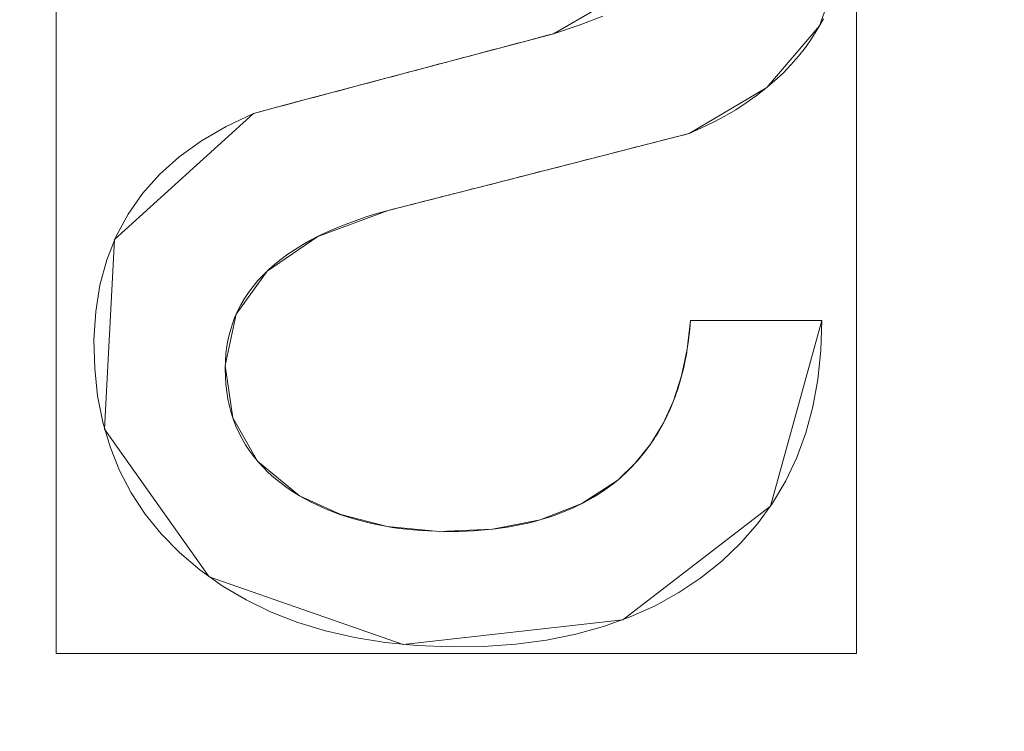
# Model space of a CAD drawing. Units: millimetres. Extents: x -305 to 305, y -305 to 305.
# Drawn here: x 39 to 45, y 83 to 88 of the extents above; entities that cross this region are included whole.
import ezdxf

# ---------------------------------------------------------------- set-up
doc = ezdxf.new("R2010")
doc.units = ezdxf.units.MM
doc.layers.add('1', color=7, linetype='CONTINUOUS', true_color=0xffffff)

msp = doc.modelspace()

# ---------------------------------------------------------------- linework, layer by layer
at = {"layer": '1', "color": 252, "linetype": 'Continuous', "lineweight": 13}
for p, q in [((42.1504, 87.5618, 15.5), (42.1504, 87.5618, 15.2)), ((40.1001, 87.0166, 15.5), (40.1001, 87.0166, 15.2)), ((43.0782, 86.8789, 15.5), (43.0782, 86.8789, 15.2)), ((41.0189, 86.3516, 15.5), (41.0189, 86.3516, 15.2)), ((43.0871, 85.5991, 15.5), (43.0871, 85.5991, 15.2)), ((43.9862, 85.5991, 15.5), (43.0871, 85.5991, 15.5)), ((43.0871, 85.5991, 15.2), (43.9862, 85.5991, 15.2)), ((43.9862, 85.5991, 15.5), (43.9862, 85.5991, 15.2)), ((42.5902, 84.5069, 15.5), (42.5902, 84.5069, 15.2)), ((40.4129, 84.3996, 15.5), (40.4129, 84.3996, 15.2))]:
    msp.add_line(p, q, dxfattribs=at)
for points in [[(42.4885, 87.6819, 15.5), (42.3271, 87.619, 15.5), (42.1504, 87.5618, 15.5)], [(42.1504, 87.5618, 15.2), (42.3271, 87.619, 15.2), (42.4885, 87.6819, 15.2)], [(43.0782, 86.8789, 15.5), (43.163, 86.9164, 15.5), (43.2444, 86.9561, 15.5), (43.3224, 86.9978, 15.5), (43.3971, 87.0416, 15.5), (43.4684, 87.0876, 15.5), (43.5364, 87.1357, 15.5), (43.601, 87.1858, 15.5), (43.6622, 87.2381, 15.5), (43.7201, 87.2925, 15.5), (43.7746, 87.349, 15.5), (43.8257, 87.4077, 15.5), (43.8735, 87.4684, 15.5), (43.9179, 87.5313, 15.5), (43.959, 87.5963, 15.5), (43.9967, 87.6634, 15.5)], [(43.9967, 87.6634, 15.2), (43.959, 87.5963, 15.2), (43.9179, 87.5313, 15.2), (43.8735, 87.4684, 15.2), (43.8257, 87.4077, 15.2), (43.7746, 87.349, 15.2), (43.7201, 87.2925, 15.2), (43.6622, 87.2381, 15.2), (43.601, 87.1858, 15.2), (43.5364, 87.1357, 15.2), (43.4684, 87.0876, 15.2), (43.3971, 87.0416, 15.2), (43.3224, 86.9978, 15.2), (43.2444, 86.9561, 15.2), (43.163, 86.9164, 15.2), (43.0782, 86.8789, 15.2)], [(42.1504, 87.5618, 15.5), (42.1095, 87.5508, 15.5), (42.0685, 87.5399, 15.5), (42.0275, 87.529, 15.5), (41.9866, 87.518, 15.5), (41.9456, 87.5071, 15.5), (41.9046, 87.4962, 15.5), (41.8636, 87.4853, 15.5), (41.8227, 87.4744, 15.5), (41.7817, 87.4635, 15.5), (41.7407, 87.4526, 15.5), (41.6997, 87.4417, 15.5), (41.6588, 87.4308, 15.5), (41.6178, 87.4199, 15.5), (41.5768, 87.409, 15.5), (41.5358, 87.3981, 15.5), (41.4948, 87.3872, 15.5), (41.4539, 87.3763, 15.5), (41.4129, 87.3654, 15.5), (41.3719, 87.3545, 15.5), (41.3309, 87.3436, 15.5), (41.2899, 87.3327, 15.5), (41.2489, 87.3218, 15.5), (41.2079, 87.3109, 15.5), (41.1669, 87.3001, 15.5), (41.1259, 87.2892, 15.5), (41.085, 87.2783, 15.5), (41.044, 87.2674, 15.5), (41.0029, 87.2565, 15.5), (40.9619, 87.2456, 15.5), (40.9209, 87.2347, 15.5), (40.8799, 87.2238, 15.5), (40.8389, 87.213, 15.5), (40.7979, 87.2021, 15.5), (40.7569, 87.1912, 15.5), (40.7159, 87.1803, 15.5), (40.6748, 87.1694, 15.5), (40.6338, 87.1585, 15.5), (40.5928, 87.1476, 15.5), (40.5517, 87.1367, 15.5), (40.5107, 87.1258, 15.5), (40.4697, 87.1149, 15.5), (40.4286, 87.104, 15.5), (40.3876, 87.0931, 15.5), (40.3465, 87.0821, 15.5), (40.3055, 87.0712, 15.5), (40.2644, 87.0603, 15.5), (40.2233, 87.0494, 15.5), (40.1823, 87.0384, 15.5), (40.1412, 87.0275, 15.5), (40.1001, 87.0166, 15.5)], [(40.1001, 87.0166, 15.2), (40.1412, 87.0275, 15.2), (40.1823, 87.0384, 15.2), (40.2233, 87.0494, 15.2), (40.2644, 87.0603, 15.2), (40.3055, 87.0712, 15.2), (40.3465, 87.0821, 15.2), (40.3876, 87.0931, 15.2), (40.4286, 87.104, 15.2), (40.4697, 87.1149, 15.2), (40.5107, 87.1258, 15.2), (40.5517, 87.1367, 15.2), (40.5928, 87.1476, 15.2), (40.6338, 87.1585, 15.2), (40.6748, 87.1694, 15.2), (40.7159, 87.1803, 15.2), (40.7569, 87.1912, 15.2), (40.7979, 87.2021, 15.2), (40.8389, 87.213, 15.2), (40.8799, 87.2238, 15.2), (40.9209, 87.2347, 15.2), (40.9619, 87.2456, 15.2), (41.0029, 87.2565, 15.2), (41.044, 87.2674, 15.2), (41.085, 87.2783, 15.2), (41.1259, 87.2892, 15.2), (41.1669, 87.3001, 15.2), (41.2079, 87.3109, 15.2), (41.2489, 87.3218, 15.2), (41.2899, 87.3327, 15.2), (41.3309, 87.3436, 15.2), (41.3719, 87.3545, 15.2), (41.4129, 87.3654, 15.2), (41.4539, 87.3763, 15.2), (41.4948, 87.3872, 15.2), (41.5358, 87.3981, 15.2), (41.5768, 87.409, 15.2), (41.6178, 87.4199, 15.2), (41.6588, 87.4308, 15.2), (41.6997, 87.4417, 15.2), (41.7407, 87.4526, 15.2), (41.7817, 87.4635, 15.2), (41.8227, 87.4744, 15.2), (41.8636, 87.4853, 15.2), (41.9046, 87.4962, 15.2), (41.9456, 87.5071, 15.2), (41.9866, 87.518, 15.2), (42.0275, 87.529, 15.2), (42.0685, 87.5399, 15.2), (42.1095, 87.5508, 15.2), (42.1504, 87.5618, 15.2)], [(40.1001, 87.0166, 15.5), (39.913, 86.9273, 15.5), (39.7434, 86.8278, 15.5), (39.5915, 86.7179, 15.5), (39.4572, 86.5977, 15.5), (39.3404, 86.4672, 15.5), (39.2412, 86.3263, 15.5), (39.1596, 86.1751, 15.5), (39.0955, 86.0136, 15.5), (39.0489, 85.8418, 15.5), (39.0198, 85.6596, 15.5), (39.0082, 85.4671, 15.5), (39.0132, 85.271, 15.5), (39.0332, 85.0832, 15.5), (39.0681, 84.904, 15.5), (39.1181, 84.7335, 15.5), (39.1829, 84.5716, 15.5), (39.2628, 84.4184, 15.5), (39.3576, 84.2738, 15.5), (39.4674, 84.1378, 15.5), (39.5922, 84.0105, 15.5), (39.7319, 83.8919, 15.5), (39.885, 83.783, 15.5), (40.0478, 83.6868, 15.5), (40.22, 83.6033, 15.5), (40.4013, 83.5325, 15.5), (40.5919, 83.4742, 15.5), (40.7914, 83.4284, 15.5), (40.9999, 83.3949, 15.5), (41.2173, 83.3738, 15.5), (41.4434, 83.3649, 15.5), (41.6726, 83.3683, 15.5), (41.8925, 83.384, 15.5), (42.1026, 83.412, 15.5), (42.3029, 83.4523, 15.5), (42.4934, 83.5049, 15.5), (42.6743, 83.5698, 15.5), (42.8454, 83.6469, 15.5), (43.0068, 83.7363, 15.5), (43.1586, 83.838, 15.5), (43.3006, 83.9518, 15.5), (43.4303, 84.0754, 15.5), (43.5464, 84.208, 15.5), (43.6491, 84.3497, 15.5), (43.7383, 84.5005, 15.5), (43.8139, 84.6605, 15.5), (43.8758, 84.8296, 15.5), (43.924, 85.008, 15.5), (43.9586, 85.1957, 15.5), (43.9793, 85.3927, 15.5), (43.9862, 85.5991, 15.5)], [(43.9862, 85.5991, 15.2), (43.9793, 85.3927, 15.2), (43.9586, 85.1957, 15.2), (43.924, 85.008, 15.2), (43.8758, 84.8296, 15.2), (43.8139, 84.6605, 15.2), (43.7383, 84.5005, 15.2), (43.6491, 84.3497, 15.2), (43.5464, 84.208, 15.2), (43.4303, 84.0754, 15.2), (43.3006, 83.9518, 15.2), (43.1586, 83.838, 15.2), (43.0068, 83.7363, 15.2), (42.8454, 83.6469, 15.2), (42.6743, 83.5698, 15.2), (42.4934, 83.5049, 15.2), (42.3029, 83.4523, 15.2), (42.1026, 83.412, 15.2), (41.8925, 83.384, 15.2), (41.6726, 83.3683, 15.2), (41.4434, 83.3649, 15.2), (41.2173, 83.3738, 15.2), (40.9999, 83.3949, 15.2), (40.7914, 83.4284, 15.2), (40.5919, 83.4742, 15.2), (40.4013, 83.5325, 15.2), (40.22, 83.6033, 15.2), (40.0478, 83.6868, 15.2), (39.885, 83.783, 15.2), (39.7319, 83.8919, 15.2), (39.5922, 84.0105, 15.2), (39.4674, 84.1378, 15.2), (39.3576, 84.2738, 15.2), (39.2628, 84.4184, 15.2), (39.1829, 84.5716, 15.2), (39.1181, 84.7335, 15.2), (39.0681, 84.904, 15.2), (39.0332, 85.0832, 15.2), (39.0132, 85.271, 15.2), (39.0082, 85.4671, 15.2), (39.0198, 85.6596, 15.2), (39.0489, 85.8418, 15.2), (39.0955, 86.0136, 15.2), (39.1596, 86.1751, 15.2), (39.2412, 86.3263, 15.2), (39.3404, 86.4672, 15.2), (39.4572, 86.5977, 15.2), (39.5915, 86.7179, 15.2), (39.7434, 86.8278, 15.2), (39.913, 86.9273, 15.2), (40.1001, 87.0166, 15.2)], [(41.0189, 86.3516, 15.5), (41.0603, 86.3621, 15.5), (41.1017, 86.3726, 15.5), (41.1431, 86.3832, 15.5), (41.1844, 86.3937, 15.5), (41.2258, 86.4042, 15.5), (41.2672, 86.4147, 15.5), (41.3085, 86.4253, 15.5), (41.3498, 86.4358, 15.5), (41.3912, 86.4464, 15.5), (41.4325, 86.4569, 15.5), (41.4738, 86.4674, 15.5), (41.5151, 86.478, 15.5), (41.5564, 86.4885, 15.5), (41.5977, 86.4991, 15.5), (41.6389, 86.5097, 15.5), (41.6802, 86.5202, 15.5), (41.7215, 86.5308, 15.5), (41.7627, 86.5413, 15.5), (41.804, 86.5519, 15.5), (41.8452, 86.5624, 15.5), (41.8864, 86.573, 15.5), (41.9276, 86.5836, 15.5), (41.9688, 86.5941, 15.5), (42.01, 86.6047, 15.5), (42.0512, 86.6153, 15.5), (42.0924, 86.6258, 15.5), (42.1336, 86.6364, 15.5), (42.1747, 86.647, 15.5), (42.2159, 86.6575, 15.5), (42.257, 86.6681, 15.5), (42.2982, 86.6786, 15.5), (42.3393, 86.6892, 15.5), (42.3804, 86.6998, 15.5), (42.4215, 86.7103, 15.5), (42.4626, 86.7209, 15.5), (42.5037, 86.7314, 15.5), (42.5448, 86.742, 15.5), (42.5859, 86.7525, 15.5), (42.627, 86.7631, 15.5), (42.668, 86.7736, 15.5), (42.7091, 86.7842, 15.5), (42.7501, 86.7947, 15.5), (42.7912, 86.8053, 15.5), (42.8322, 86.8158, 15.5), (42.8732, 86.8263, 15.5), (42.9142, 86.8369, 15.5), (42.9552, 86.8474, 15.5), (42.9962, 86.8579, 15.5), (43.0372, 86.8684, 15.5), (43.0782, 86.8789, 15.5)], [(43.0782, 86.8789, 15.2), (43.0372, 86.8684, 15.2), (42.9962, 86.8579, 15.2), (42.9552, 86.8474, 15.2), (42.9142, 86.8369, 15.2), (42.8732, 86.8263, 15.2), (42.8322, 86.8158, 15.2), (42.7912, 86.8053, 15.2), (42.7501, 86.7947, 15.2), (42.7091, 86.7842, 15.2), (42.668, 86.7736, 15.2), (42.627, 86.7631, 15.2), (42.5859, 86.7525, 15.2), (42.5448, 86.742, 15.2), (42.5037, 86.7314, 15.2), (42.4626, 86.7209, 15.2), (42.4215, 86.7103, 15.2), (42.3804, 86.6998, 15.2), (42.3393, 86.6892, 15.2), (42.2982, 86.6786, 15.2), (42.257, 86.6681, 15.2), (42.2159, 86.6575, 15.2), (42.1747, 86.647, 15.2), (42.1336, 86.6364, 15.2), (42.0924, 86.6258, 15.2), (42.0512, 86.6153, 15.2), (42.01, 86.6047, 15.2), (41.9688, 86.5941, 15.2), (41.9276, 86.5836, 15.2), (41.8864, 86.573, 15.2), (41.8452, 86.5624, 15.2), (41.804, 86.5519, 15.2), (41.7627, 86.5413, 15.2), (41.7215, 86.5308, 15.2), (41.6802, 86.5202, 15.2), (41.6389, 86.5097, 15.2), (41.5977, 86.4991, 15.2), (41.5564, 86.4885, 15.2), (41.5151, 86.478, 15.2), (41.4738, 86.4674, 15.2), (41.4325, 86.4569, 15.2), (41.3912, 86.4464, 15.2), (41.3498, 86.4358, 15.2), (41.3085, 86.4253, 15.2), (41.2672, 86.4147, 15.2), (41.2258, 86.4042, 15.2), (41.1844, 86.3937, 15.2), (41.1431, 86.3832, 15.2), (41.1017, 86.3726, 15.2), (41.0603, 86.3621, 15.2), (41.0189, 86.3516, 15.2)], [(40.4129, 84.3996, 15.5), (40.3659, 84.429, 15.5), (40.3211, 84.4597, 15.5), (40.2785, 84.4915, 15.5), (40.2383, 84.5245, 15.5), (40.2004, 84.5587, 15.5), (40.1647, 84.594, 15.5), (40.1313, 84.6306, 15.5), (40.1003, 84.6684, 15.5), (40.0715, 84.7073, 15.5), (40.045, 84.7474, 15.5), (40.0208, 84.7888, 15.5), (39.9989, 84.8313, 15.5), (39.9793, 84.875, 15.5), (39.962, 84.9199, 15.5), (39.947, 84.966, 15.5), (39.9343, 85.0133, 15.5), (39.9239, 85.0617, 15.5), (39.9158, 85.1114, 15.5), (39.91, 85.1622, 15.5), (39.9065, 85.2143, 15.5), (39.9053, 85.2675, 15.5), (39.9066, 85.3208, 15.5), (39.9105, 85.3729, 15.5), (39.9171, 85.424, 15.5), (39.9264, 85.4738, 15.5), (39.9383, 85.5226, 15.5), (39.9528, 85.5702, 15.5), (39.97, 85.6167, 15.5), (39.9899, 85.662, 15.5), (40.0124, 85.7062, 15.5), (40.0376, 85.7493, 15.5), (40.0654, 85.7912, 15.5), (40.0958, 85.832, 15.5), (40.129, 85.8716, 15.5), (40.1647, 85.9102, 15.5), (40.2032, 85.9476, 15.5), (40.2442, 85.9838, 15.5), (40.2879, 86.0189, 15.5), (40.3343, 86.0529, 15.5), (40.3833, 86.0857, 15.5), (40.435, 86.1174, 15.5), (40.4893, 86.148, 15.5), (40.5462, 86.1774, 15.5), (40.6058, 86.2057, 15.5), (40.668, 86.2329, 15.5), (40.7329, 86.2589, 15.5), (40.8005, 86.2838, 15.5), (40.8706, 86.3075, 15.5), (40.9435, 86.3301, 15.5), (41.0189, 86.3516, 15.5)], [(41.0189, 86.3516, 15.2), (40.9435, 86.3301, 15.2), (40.8706, 86.3075, 15.2), (40.8005, 86.2838, 15.2), (40.7329, 86.2589, 15.2), (40.668, 86.2329, 15.2), (40.6058, 86.2057, 15.2), (40.5462, 86.1774, 15.2), (40.4893, 86.148, 15.2), (40.435, 86.1174, 15.2), (40.3833, 86.0857, 15.2), (40.3343, 86.0529, 15.2), (40.2879, 86.0189, 15.2), (40.2442, 85.9838, 15.2), (40.2032, 85.9476, 15.2), (40.1647, 85.9102, 15.2), (40.129, 85.8716, 15.2), (40.0958, 85.832, 15.2), (40.0654, 85.7912, 15.2), (40.0376, 85.7493, 15.2), (40.0124, 85.7062, 15.2), (39.9899, 85.662, 15.2), (39.97, 85.6167, 15.2), (39.9528, 85.5702, 15.2), (39.9383, 85.5226, 15.2), (39.9264, 85.4738, 15.2), (39.9171, 85.424, 15.2), (39.9105, 85.3729, 15.2), (39.9066, 85.3208, 15.2), (39.9053, 85.2675, 15.2), (39.9065, 85.2143, 15.2), (39.91, 85.1622, 15.2), (39.9158, 85.1114, 15.2), (39.9239, 85.0617, 15.2), (39.9343, 85.0133, 15.2), (39.947, 84.966, 15.2), (39.962, 84.9199, 15.2), (39.9793, 84.875, 15.2), (39.9989, 84.8313, 15.2), (40.0208, 84.7888, 15.2), (40.045, 84.7474, 15.2), (40.0715, 84.7073, 15.2), (40.1003, 84.6684, 15.2), (40.1313, 84.6306, 15.2), (40.1647, 84.594, 15.2), (40.2004, 84.5587, 15.2), (40.2383, 84.5245, 15.2), (40.2785, 84.4915, 15.2), (40.3211, 84.4597, 15.2), (40.3659, 84.429, 15.2), (40.4129, 84.3996, 15.2)], [(43.0871, 85.5991, 15.5), (43.085, 85.5708, 15.5), (43.0826, 85.5427, 15.5), (43.0799, 85.515, 15.5), (43.0768, 85.4875, 15.5), (43.0734, 85.4602, 15.5), (43.0697, 85.4332, 15.5), (43.0657, 85.4065, 15.5), (43.0614, 85.3801, 15.5), (43.0567, 85.3539, 15.5), (43.0517, 85.3279, 15.5), (43.0464, 85.3023, 15.5), (43.0408, 85.2769, 15.5), (43.0348, 85.2517, 15.5), (43.0286, 85.2268, 15.5), (43.022, 85.2022, 15.5), (43.0151, 85.1779, 15.5), (43.0079, 85.1538, 15.5), (43.0003, 85.1299, 15.5), (42.9924, 85.1064, 15.5), (42.9843, 85.0831, 15.5), (42.9757, 85.06, 15.5), (42.9669, 85.0373, 15.5), (42.9578, 85.0147, 15.5), (42.9483, 84.9925, 15.5), (42.9385, 84.9705, 15.5), (42.9284, 84.9488, 15.5), (42.918, 84.9273, 15.5), (42.9072, 84.9061, 15.5), (42.8962, 84.8852, 15.5), (42.8848, 84.8645, 15.5), (42.8731, 84.8441, 15.5), (42.8611, 84.824, 15.5), (42.8487, 84.8041, 15.5), (42.8361, 84.7845, 15.5), (42.8231, 84.7652, 15.5), (42.8098, 84.7461, 15.5), (42.7962, 84.7273, 15.5), (42.7822, 84.7088, 15.5), (42.768, 84.6905, 15.5), (42.7534, 84.6724, 15.5), (42.7385, 84.6547, 15.5), (42.7233, 84.6372, 15.5), (42.7078, 84.62, 15.5), (42.6919, 84.603, 15.5), (42.6758, 84.5863, 15.5), (42.6593, 84.5699, 15.5), (42.6425, 84.5538, 15.5), (42.6254, 84.5379, 15.5), (42.6079, 84.5222, 15.5), (42.5902, 84.5069, 15.5)], [(42.5902, 84.5069, 15.2), (42.6079, 84.5222, 15.2), (42.6254, 84.5379, 15.2), (42.6425, 84.5538, 15.2), (42.6593, 84.5699, 15.2), (42.6758, 84.5863, 15.2), (42.6919, 84.603, 15.2), (42.7078, 84.62, 15.2), (42.7233, 84.6372, 15.2), (42.7385, 84.6547, 15.2), (42.7534, 84.6724, 15.2), (42.768, 84.6905, 15.2), (42.7822, 84.7088, 15.2), (42.7962, 84.7273, 15.2), (42.8098, 84.7461, 15.2), (42.8231, 84.7652, 15.2), (42.8361, 84.7845, 15.2), (42.8487, 84.8041, 15.2), (42.8611, 84.824, 15.2), (42.8731, 84.8441, 15.2), (42.8848, 84.8645, 15.2), (42.8962, 84.8852, 15.2), (42.9072, 84.9061, 15.2), (42.918, 84.9273, 15.2), (42.9284, 84.9488, 15.2), (42.9385, 84.9705, 15.2), (42.9483, 84.9925, 15.2), (42.9578, 85.0147, 15.2), (42.9669, 85.0373, 15.2), (42.9757, 85.06, 15.2), (42.9843, 85.0831, 15.2), (42.9924, 85.1064, 15.2), (43.0003, 85.1299, 15.2), (43.0079, 85.1538, 15.2), (43.0151, 85.1779, 15.2), (43.022, 85.2022, 15.2), (43.0286, 85.2268, 15.2), (43.0348, 85.2517, 15.2), (43.0408, 85.2769, 15.2), (43.0464, 85.3023, 15.2), (43.0517, 85.3279, 15.2), (43.0567, 85.3539, 15.2), (43.0614, 85.3801, 15.2), (43.0657, 85.4065, 15.2), (43.0697, 85.4332, 15.2), (43.0734, 85.4602, 15.2), (43.0768, 85.4875, 15.2), (43.0799, 85.515, 15.2), (43.0826, 85.5427, 15.2), (43.085, 85.5708, 15.2), (43.0871, 85.5991, 15.2)], [(42.5902, 84.5069, 15.5), (42.5583, 84.4816, 15.5), (42.5257, 84.4572, 15.5), (42.4922, 84.4338, 15.5), (42.458, 84.4113, 15.5), (42.423, 84.3898, 15.5), (42.3871, 84.3692, 15.5), (42.3505, 84.3496, 15.5), (42.3131, 84.3308, 15.5), (42.2749, 84.3131, 15.5), (42.2359, 84.2962, 15.5), (42.1961, 84.2803, 15.5), (42.1555, 84.2654, 15.5), (42.1142, 84.2514, 15.5), (42.072, 84.2383, 15.5), (42.029, 84.2262, 15.5), (41.9853, 84.2151, 15.5), (41.9407, 84.2048, 15.5), (41.8954, 84.1956, 15.5), (41.8493, 84.1872, 15.5), (41.8023, 84.1799, 15.5), (41.7546, 84.1734, 15.5), (41.7061, 84.1679, 15.5), (41.6568, 84.1634, 15.5), (41.6067, 84.1598, 15.5), (41.5558, 84.1572, 15.5), (41.5041, 84.1555, 15.5), (41.4517, 84.1548, 15.5), (41.3988, 84.155, 15.5), (41.3466, 84.1561, 15.5), (41.295, 84.1583, 15.5), (41.2442, 84.1613, 15.5), (41.1941, 84.1654, 15.5), (41.1447, 84.1704, 15.5), (41.096, 84.1763, 15.5), (41.048, 84.1832, 15.5), (41.0008, 84.191, 15.5), (40.9542, 84.1998, 15.5), (40.9083, 84.2095, 15.5), (40.8632, 84.2202, 15.5), (40.8187, 84.2318, 15.5), (40.7749, 84.2443, 15.5), (40.7319, 84.2578, 15.5), (40.6896, 84.2723, 15.5), (40.6479, 84.2876, 15.5), (40.607, 84.304, 15.5), (40.5668, 84.3212, 15.5), (40.5273, 84.3394, 15.5), (40.4884, 84.3585, 15.5), (40.4503, 84.3786, 15.5), (40.4129, 84.3996, 15.5)], [(40.4129, 84.3996, 15.2), (40.4503, 84.3786, 15.2), (40.4884, 84.3585, 15.2), (40.5273, 84.3394, 15.2), (40.5668, 84.3212, 15.2), (40.607, 84.304, 15.2), (40.6479, 84.2876, 15.2), (40.6896, 84.2723, 15.2), (40.7319, 84.2578, 15.2), (40.7749, 84.2443, 15.2), (40.8187, 84.2318, 15.2), (40.8632, 84.2202, 15.2), (40.9083, 84.2095, 15.2), (40.9542, 84.1998, 15.2), (41.0008, 84.191, 15.2), (41.048, 84.1832, 15.2), (41.096, 84.1763, 15.2), (41.1447, 84.1704, 15.2), (41.1941, 84.1654, 15.2), (41.2442, 84.1613, 15.2), (41.295, 84.1583, 15.2), (41.3466, 84.1561, 15.2), (41.3988, 84.155, 15.2), (41.4517, 84.1548, 15.2), (41.5041, 84.1555, 15.2), (41.5558, 84.1572, 15.2), (41.6067, 84.1598, 15.2), (41.6568, 84.1634, 15.2), (41.7061, 84.1679, 15.2), (41.7546, 84.1734, 15.2), (41.8023, 84.1799, 15.2), (41.8493, 84.1872, 15.2), (41.8954, 84.1956, 15.2), (41.9407, 84.2048, 15.2), (41.9853, 84.2151, 15.2), (42.029, 84.2262, 15.2), (42.072, 84.2383, 15.2), (42.1142, 84.2514, 15.2), (42.1555, 84.2654, 15.2), (42.1961, 84.2803, 15.2), (42.2359, 84.2962, 15.2), (42.2749, 84.3131, 15.2), (42.3131, 84.3308, 15.2), (42.3505, 84.3496, 15.2), (42.3871, 84.3692, 15.2), (42.423, 84.3898, 15.2), (42.458, 84.4113, 15.2), (42.4922, 84.4338, 15.2), (42.5257, 84.4572, 15.2), (42.5583, 84.4816, 15.2), (42.5902, 84.5069, 15.2)]]:
    msp.add_polyline3d(points, dxfattribs=at)
msp.add_arc((0, 0, 0.6355), 255.5372, 360, 87.368692, dxfattribs=at)
at = {"layer": '1', "color": 252, "linetype": 'Continuous', "lineweight": 13, "extrusion": (0, 0, -1)}
for centre, radius, start, end in [((0, 0, -0.5), 254.0712, 92.647693, 87.352307), ((0, 0, -392.2271), 163.0119, 90, 180)]:
    msp.add_arc(centre, radius, start, end, dxfattribs=at)

# ---------------------------------------------------------------- meshes
at = {"layer": '1', "color": 252, "linetype": 'Continuous', "lineweight": 13}
mesh = msp.add_polymesh((8, 8), dxfattribs=at)
for k, corner in enumerate([(0, 163.0119, 392.2271), (36.2736, 158.9249, 392.2271), (70.7282, 146.8687, 392.2271), (101.6363, 127.4478, 392.2271), (127.4478, 101.6363, 392.2271), (146.8687, 70.7282, 392.2271), (158.9249, 36.2736, 392.2271), (163.0119, 0, 392.2271), (0, 238.6497, 476.1242), (53.1046, 232.6663, 476.1242), (103.5462, 215.016, 476.1242), (148.7957, 186.5839, 476.1242), (186.5839, 148.7957, 476.1242), (215.016, 103.5462, 476.1242), (232.6663, 53.1046, 476.1242), (238.6497, 0, 476.1242), (0, 273.9509, 428.0241), (60.9598, 267.0824, 428.0241), (118.8629, 246.8213, 428.0241), (170.8056, 214.1835, 428.0241), (214.1835, 170.8056, 428.0241), (246.8213, 118.8629, 428.0241), (267.0824, 60.9598, 428.0241), (273.9509, 0, 428.0241), (0, 292.1918, 318.0953), (65.0188, 284.866, 318.0953), (126.7773, 263.2557, 318.0953), (182.1786, 228.4448, 318.0953), (228.4448, 182.1786, 318.0953), (263.2557, 126.7773, 318.0953), (284.866, 65.0188, 318.0953), (292.1918, 0, 318.0953), (0, 301.8238, 201.8305), (67.1621, 294.2564, 201.8305), (130.9564, 271.9338, 201.8305), (188.184, 235.9753, 201.8305), (235.9753, 188.184, 201.8305), (271.9338, 130.9564, 201.8305), (294.2564, 67.1621, 201.8305), (301.8238, 0, 201.8305), (0, 305.2072, 104.5408), (67.915, 297.555, 104.5408), (132.4244, 274.9822, 104.5408), (190.2936, 238.6206, 104.5408), (238.6206, 190.2936, 104.5408), (274.9822, 132.4244, 104.5408), (297.555, 67.915, 104.5408), (305.2072, 0, 104.5408), (0, 295.4229, 34.734), (65.7378, 288.0161, 34.734), (128.1792, 266.1669, 34.734), (184.1932, 230.971, 34.734), (230.971, 184.1932, 34.734), (266.1669, 128.1792, 34.734), (288.0161, 65.7378, 34.734), (295.4229, 0, 34.734), (0, 255.5372, 0.6355), (56.8624, 249.1303, 0.6355), (110.8734, 230.231, 0.6355), (159.3248, 199.787, 0.6355), (199.787, 159.3248, 0.6355), (230.231, 110.8734, 0.6355), (249.1303, 56.8624, 0.6355), (255.5372, 0, 0.6355)]):
    mesh.set_mesh_vertex(divmod(k, 8), corner)
mesh = msp.add_polymesh((2, 2), dxfattribs=at)
for k, corner in enumerate([(-257.12, 256.8472, 0.5), (-257.12, -257.1184, 0.5), (257.12, 256.8472, 0.5), (257.12, -257.1184, 0.5)]):
    mesh.set_mesh_vertex(divmod(k, 2), corner)
mesh = msp.add_polymesh((8, 8), dxfattribs=at)
for k, corner in enumerate([(1.9353, 255.5298, 0.6355), (1.9337, 255.3223, 0.5996), (1.9321, 255.1139, 0.5692), (1.9305, 254.9048, 0.5443), (1.9289, 254.6951, 0.5249), (1.9273, 254.4849, 0.5111), (1.9258, 254.2745, 0.5028), (1.9242, 254.0639, 0.5), (200.6459, 158.2417, 0.6355), (200.483, 158.1132, 0.5996), (200.3194, 157.9842, 0.5692), (200.1551, 157.8547, 0.5443), (199.9905, 157.7248, 0.5249), (199.8255, 157.5946, 0.5111), (199.6602, 157.4643, 0.5028), (199.4949, 157.3339, 0.5), (248.9444, -57.6707, 0.6355), (248.7423, -57.6238, 0.5996), (248.5392, -57.5768, 0.5692), (248.3355, -57.5296, 0.5443), (248.1312, -57.4823, 0.5249), (247.9265, -57.4348, 0.5111), (247.7214, -57.3874, 0.5028), (247.5163, -57.3398, 0.5), (110.6243, -230.3509, 0.6355), (110.5344, -230.1638, 0.5996), (110.4442, -229.9759, 0.5692), (110.3537, -229.7874, 0.5443), (110.2629, -229.5983, 0.5249), (110.1719, -229.4089, 0.5111), (110.0808, -229.2192, 0.5028), (109.9896, -229.0294, 0.5), (-110.6243, -230.3509, 0.6355), (-110.5344, -230.1638, 0.5996), (-110.4442, -229.9759, 0.5692), (-110.3537, -229.7874, 0.5443), (-110.2629, -229.5983, 0.5249), (-110.1719, -229.4089, 0.5111), (-110.0808, -229.2192, 0.5028), (-109.9896, -229.0294, 0.5), (-248.9444, -57.6707, 0.6355), (-248.7423, -57.6238, 0.5996), (-248.5392, -57.5768, 0.5692), (-248.3355, -57.5296, 0.5443), (-248.1312, -57.4823, 0.5249), (-247.9265, -57.4348, 0.5111), (-247.7214, -57.3874, 0.5028), (-247.5163, -57.3398, 0.5), (-200.6459, 158.2417, 0.6355), (-200.483, 158.1132, 0.5996), (-200.3194, 157.9842, 0.5692), (-200.1551, 157.8547, 0.5443), (-199.9905, 157.7248, 0.5249), (-199.8255, 157.5946, 0.5111), (-199.6602, 157.4643, 0.5028), (-199.4949, 157.3339, 0.5), (-1.9353, 255.5298, 0.6355), (-1.9337, 255.3223, 0.5996), (-1.9321, 255.1139, 0.5692), (-1.9305, 254.9048, 0.5443), (-1.9289, 254.6951, 0.5249), (-1.9273, 254.4849, 0.5111), (-1.9258, 254.2745, 0.5028), (-1.9242, 254.0639, 0.5)]):
    mesh.set_mesh_vertex(divmod(k, 8), corner)
mesh = msp.add_polymesh((2, 2), dxfattribs=at)
for k, corner in enumerate([(-217.3153, 217.3153, 15.5), (-217.3153, -217.3153, 15.5), (217.3153, 217.3153, 15.5), (217.3153, -217.3153, 15.5)]):
    mesh.set_mesh_vertex(divmod(k, 2), corner)
mesh = msp.add_polymesh((8, 8), dxfattribs=at)
for k, corner in enumerate([(-1.0413, 110.446, 155.5615), (23.852, 107.8447, 155.5615), (47.5205, 99.7056, 155.5615), (68.7487, 86.4466, 155.5615), (86.4467, 68.7485, 155.5615), (99.7057, 47.5202, 155.5615), (107.8448, 23.8518, 155.5615), (110.446, -1.0415, 155.5615), (-1.0595, 112.394, 190.4988), (24.2729, 109.7468, 190.4988), (48.3588, 101.4641, 190.4988), (69.9614, 87.9712, 190.4988), (87.9716, 69.961, 190.4988), (101.4643, 48.3582, 190.4988), (109.7469, 24.2723, 190.4988), (112.394, -1.0601, 190.4988), (-1.0883, 115.4673, 225.3531), (24.9366, 112.7477, 225.3531), (49.6811, 104.2385, 225.3531), (71.8745, 90.3766, 225.3531), (90.3771, 71.8739, 225.3531), (104.2388, 49.6805, 225.3531), (112.7479, 24.9359, 225.3531), (115.4673, -1.0891, 225.3531), (-1.1318, 120.0669, 260.0381), (25.93, 117.239, 260.0381), (51.6601, 108.3909, 260.0381), (74.7376, 93.9768, 260.0381), (93.9772, 74.737, 260.0381), (108.3912, 51.6595, 260.0381), (117.2392, 25.9293, 260.0381), (120.0669, -1.1324, 260.0381), (-1.1923, 126.472, 294.4339), (27.313, 123.4932, 294.4339), (54.4158, 114.1731, 294.4339), (78.7244, 98.9902, 294.4339), (98.9904, 78.7241, 294.4339), (114.1733, 54.4155, 294.4339), (123.4933, 27.3126, 294.4339), (126.472, -1.1927, 294.4339), (-1.2739, 135.1061, 328.3357), (29.1774, 131.924, 328.3357), (58.1305, 121.9677, 328.3357), (84.0986, 105.7483, 328.3357), (105.7482, 84.0987, 328.3357), (121.9676, 58.1306, 328.3357), (131.924, 29.1775, 328.3357), (135.1061, -1.2739, 328.3357), (-1.3837, 146.7146, 361.3277), (31.6841, 143.2593, 361.3277), (63.1249, 132.4475, 361.3277), (91.3243, 114.8346, 361.3277), (114.8341, 91.3248, 361.3277), (132.4472, 63.1256, 361.3277), (143.2591, 31.6848, 361.3277), (146.7146, -1.383, 361.3277), (-1.5376, 163.0047, 392.2271), (35.2018, 159.1657, 392.2271), (70.1336, 147.1535, 392.2271), (101.464, 127.585, 392.2271), (127.5843, 101.465, 392.2271), (147.153, 70.1347, 392.2271), (159.1654, 35.203, 392.2271), (163.0047, -1.5364, 392.2271)]):
    mesh.set_mesh_vertex(divmod(k, 8), corner)
mesh = msp.add_polymesh((8, 8), dxfattribs=at)
for k, corner in enumerate([(0, 110.4509, 155.5615), (0, 110.1042, 153.4245), (0, 109.3058, 151.4122), (0, 108.0929, 149.6188), (0, 106.5225, 148.1286), (0, 104.6682, 147.0112), (0, 102.6168, 146.3192), (0, 100.4646, 146.0848), (24.6213, 107.6717, 155.5615), (24.5441, 107.3337, 153.4245), (24.3661, 106.5554, 151.4122), (24.0957, 105.373, 149.6188), (23.7456, 103.8422, 148.1286), (23.3323, 102.0345, 147.0112), (22.875, 100.0347, 146.3192), (22.3952, 97.9367, 146.0848), (47.9274, 99.5106, 155.5615), (47.777, 99.1983, 153.4245), (47.4305, 98.4789, 151.4122), (46.9042, 97.3862, 149.6188), (46.2228, 95.9714, 148.1286), (45.4181, 94.3007, 147.0112), (44.528, 92.4525, 146.3192), (43.5941, 90.5135, 146.0848), (68.8476, 86.3679, 155.5615), (68.6315, 86.0968, 153.4245), (68.1338, 85.4725, 151.4122), (67.3778, 84.5241, 149.6188), (66.3989, 83.2961, 148.1286), (65.243, 81.8461, 147.0112), (63.9643, 80.242, 146.3192), (62.6228, 78.559, 146.0848), (86.368, 68.8475, 155.5615), (86.0969, 68.6314, 153.4245), (85.4725, 68.1337, 151.4122), (84.5241, 67.3777, 149.6188), (83.2961, 66.3988, 148.1286), (81.8461, 65.2429, 147.0112), (80.2421, 63.9643, 146.3192), (78.5591, 62.6227, 146.0848), (99.5043, 47.9405, 155.5615), (99.192, 47.79, 153.4245), (98.4727, 47.4435, 151.4122), (97.38, 46.917, 149.6188), (95.9653, 46.2354, 148.1286), (94.2947, 45.4305, 147.0112), (92.4467, 44.5402, 146.3192), (90.5077, 43.606, 146.0848), (107.6717, 24.6211, 155.5615), (107.3338, 24.5438, 153.4245), (106.5554, 24.3658, 151.4122), (105.3731, 24.0955, 149.6188), (103.8422, 23.7454, 148.1286), (102.0345, 23.3321, 147.0112), (100.0348, 22.8748, 146.3192), (97.9367, 22.395, 146.0848), (110.4509, 0, 155.5615), (110.1042, 0, 153.4245), (109.3058, 0, 151.4122), (108.0929, 0, 149.6188), (106.5225, 0, 148.1286), (104.6682, 0, 147.0112), (102.6168, 0, 146.3192), (100.4646, 0, 146.0848)]):
    mesh.set_mesh_vertex(divmod(k, 8), corner)
mesh = msp.add_polymesh((2, 2), dxfattribs=at)
for k, corner in enumerate([(-101.6702, 101.6702, 146.0848), (-101.6702, -101.6702, 146.0848), (101.6702, 101.6702, 146.0848), (101.6702, -101.6702, 146.0848)]):
    mesh.set_mesh_vertex(divmod(k, 2), corner)
mesh = msp.add_polymesh((2, 2), dxfattribs=at)
for k, corner in enumerate([(44.2225, 83.3204, 15.2), (44.2225, 90.7789, 15.2), (38.7503, 83.3204, 15.2), (38.7503, 90.7789, 15.2)]):
    mesh.set_mesh_vertex(divmod(k, 2), corner)
mesh = msp.add_polymesh((8, 8), dxfattribs=at)
for k, corner in enumerate([(43.0782, 86.8789, 15.5), (43.0782, 86.8789, 15.4571), (43.0782, 86.8789, 15.4143), (43.0782, 86.8789, 15.3714), (43.0782, 86.8789, 15.3286), (43.0782, 86.8789, 15.2857), (43.0782, 86.8789, 15.2429), (43.0782, 86.8789, 15.2), (43.6099, 87.1932, 15.5), (43.6099, 87.1932, 15.4571), (43.6099, 87.1932, 15.4143), (43.6099, 87.1932, 15.3714), (43.6099, 87.1932, 15.3286), (43.6099, 87.1932, 15.2857), (43.6099, 87.1932, 15.2429), (43.6099, 87.1932, 15.2), (43.9701, 87.6153, 15.5), (43.9701, 87.6153, 15.4571), (43.9701, 87.6153, 15.4143), (43.9701, 87.6153, 15.3714), (43.9701, 87.6153, 15.3286), (43.9701, 87.6153, 15.2857), (43.9701, 87.6153, 15.2429), (43.9701, 87.6153, 15.2), (44.1589, 88.1457, 15.5), (44.1589, 88.1457, 15.4571), (44.1589, 88.1457, 15.4143), (44.1589, 88.1457, 15.3714), (44.1589, 88.1457, 15.3286), (44.1589, 88.1457, 15.2857), (44.1589, 88.1457, 15.2429), (44.1589, 88.1457, 15.2), (44.1789, 88.7692, 15.5), (44.1789, 88.7692, 15.4571), (44.1789, 88.7692, 15.4143), (44.1789, 88.7692, 15.3714), (44.1789, 88.7692, 15.3286), (44.1789, 88.7692, 15.2857), (44.1789, 88.7692, 15.2429), (44.1789, 88.7692, 15.2), (44.0519, 89.3387, 15.5), (44.0519, 89.3387, 15.4571), (44.0519, 89.3387, 15.4143), (44.0519, 89.3387, 15.3714), (44.0519, 89.3387, 15.3286), (44.0519, 89.3387, 15.2857), (44.0519, 89.3387, 15.2429), (44.0519, 89.3387, 15.2), (43.7829, 89.8181, 15.5), (43.7829, 89.8181, 15.4571), (43.7829, 89.8181, 15.4143), (43.7829, 89.8181, 15.3714), (43.7829, 89.8181, 15.3286), (43.7829, 89.8181, 15.2857), (43.7829, 89.8181, 15.2429), (43.7829, 89.8181, 15.2), (43.3713, 90.2073, 15.5), (43.3713, 90.2073, 15.4571), (43.3713, 90.2073, 15.4143), (43.3713, 90.2073, 15.3714), (43.3713, 90.2073, 15.3286), (43.3713, 90.2073, 15.2857), (43.3713, 90.2073, 15.2429), (43.3713, 90.2073, 15.2)]):
    mesh.set_mesh_vertex(divmod(k, 8), corner)
mesh = msp.add_polymesh((8, 8), dxfattribs=at)
for k, corner in enumerate([(39.6908, 88.2446, 15.5), (39.6908, 88.2446, 15.4571), (39.6908, 88.2446, 15.4143), (39.6908, 88.2446, 15.3714), (39.6908, 88.2446, 15.3286), (39.6908, 88.2446, 15.2857), (39.6908, 88.2446, 15.2429), (39.6908, 88.2446, 15.2), (39.9975, 89.2321, 15.5), (39.9975, 89.2321, 15.4571), (39.9975, 89.2321, 15.4143), (39.9975, 89.2321, 15.3714), (39.9975, 89.2321, 15.3286), (39.9975, 89.2321, 15.2857), (39.9975, 89.2321, 15.2429), (39.9975, 89.2321, 15.2), (40.8048, 89.8013, 15.5), (40.8048, 89.8013, 15.4571), (40.8048, 89.8013, 15.4143), (40.8048, 89.8013, 15.3714), (40.8048, 89.8013, 15.3286), (40.8048, 89.8013, 15.2857), (40.8048, 89.8013, 15.2429), (40.8048, 89.8013, 15.2), (41.909, 89.8809, 15.5), (41.909, 89.8809, 15.4571), (41.909, 89.8809, 15.4143), (41.909, 89.8809, 15.3714), (41.909, 89.8809, 15.3286), (41.909, 89.8809, 15.2857), (41.909, 89.8809, 15.2429), (41.909, 89.8809, 15.2), (42.7982, 89.5518, 15.5), (42.7982, 89.5518, 15.4571), (42.7982, 89.5518, 15.4143), (42.7982, 89.5518, 15.3714), (42.7982, 89.5518, 15.3286), (42.7982, 89.5518, 15.2857), (42.7982, 89.5518, 15.2429), (42.7982, 89.5518, 15.2), (43.2257, 88.9018, 15.5), (43.2257, 88.9018, 15.4571), (43.2257, 88.9018, 15.4143), (43.2257, 88.9018, 15.3714), (43.2257, 88.9018, 15.3286), (43.2257, 88.9018, 15.2857), (43.2257, 88.9018, 15.2429), (43.2257, 88.9018, 15.2), (43.0746, 88.0978, 15.5), (43.0746, 88.0978, 15.4571), (43.0746, 88.0978, 15.4143), (43.0746, 88.0978, 15.3714), (43.0746, 88.0978, 15.3286), (43.0746, 88.0978, 15.2857), (43.0746, 88.0978, 15.2429), (43.0746, 88.0978, 15.2), (42.1504, 87.5618, 15.5), (42.1504, 87.5618, 15.4571), (42.1504, 87.5618, 15.4143), (42.1504, 87.5618, 15.3714), (42.1504, 87.5618, 15.3286), (42.1504, 87.5618, 15.2857), (42.1504, 87.5618, 15.2429), (42.1504, 87.5618, 15.2)]):
    mesh.set_mesh_vertex(divmod(k, 8), corner)
mesh = msp.add_polymesh((8, 8), dxfattribs=at)
for k, corner in enumerate([(42.1504, 87.5618, 15.5), (42.1504, 87.5618, 15.4571), (42.1504, 87.5618, 15.4143), (42.1504, 87.5618, 15.3714), (42.1504, 87.5618, 15.3286), (42.1504, 87.5618, 15.2857), (42.1504, 87.5618, 15.2429), (42.1504, 87.5618, 15.2), (41.8578, 87.4837, 15.5), (41.8578, 87.4837, 15.4571), (41.8578, 87.4837, 15.4143), (41.8578, 87.4837, 15.3714), (41.8578, 87.4837, 15.3286), (41.8578, 87.4837, 15.2857), (41.8578, 87.4837, 15.2429), (41.8578, 87.4837, 15.2), (41.5651, 87.4058, 15.5), (41.5651, 87.4058, 15.4571), (41.5651, 87.4058, 15.4143), (41.5651, 87.4058, 15.3714), (41.5651, 87.4058, 15.3286), (41.5651, 87.4058, 15.2857), (41.5651, 87.4058, 15.2429), (41.5651, 87.4058, 15.2), (41.2724, 87.328, 15.5), (41.2724, 87.328, 15.4571), (41.2724, 87.328, 15.4143), (41.2724, 87.328, 15.3714), (41.2724, 87.328, 15.3286), (41.2724, 87.328, 15.2857), (41.2724, 87.328, 15.2429), (41.2724, 87.328, 15.2), (40.9795, 87.2503, 15.5), (40.9795, 87.2503, 15.4571), (40.9795, 87.2503, 15.4143), (40.9795, 87.2503, 15.3714), (40.9795, 87.2503, 15.3286), (40.9795, 87.2503, 15.2857), (40.9795, 87.2503, 15.2429), (40.9795, 87.2503, 15.2), (40.6866, 87.1725, 15.5), (40.6866, 87.1725, 15.4571), (40.6866, 87.1725, 15.4143), (40.6866, 87.1725, 15.3714), (40.6866, 87.1725, 15.3286), (40.6866, 87.1725, 15.2857), (40.6866, 87.1725, 15.2429), (40.6866, 87.1725, 15.2), (40.3934, 87.0946, 15.5), (40.3934, 87.0946, 15.4571), (40.3934, 87.0946, 15.4143), (40.3934, 87.0946, 15.3714), (40.3934, 87.0946, 15.3286), (40.3934, 87.0946, 15.2857), (40.3934, 87.0946, 15.2429), (40.3934, 87.0946, 15.2), (40.1001, 87.0166, 15.5), (40.1001, 87.0166, 15.4571), (40.1001, 87.0166, 15.4143), (40.1001, 87.0166, 15.3714), (40.1001, 87.0166, 15.3286), (40.1001, 87.0166, 15.2857), (40.1001, 87.0166, 15.2429), (40.1001, 87.0166, 15.2)]):
    mesh.set_mesh_vertex(divmod(k, 8), corner)
mesh = msp.add_polymesh((8, 8), dxfattribs=at)
for k, corner in enumerate([(40.1001, 87.0166, 15.5), (40.1001, 87.0166, 15.4571), (40.1001, 87.0166, 15.4143), (40.1001, 87.0166, 15.3714), (40.1001, 87.0166, 15.3286), (40.1001, 87.0166, 15.2857), (40.1001, 87.0166, 15.2429), (40.1001, 87.0166, 15.2), (39.1493, 86.1527, 15.5), (39.1493, 86.1527, 15.4571), (39.1493, 86.1527, 15.4143), (39.1493, 86.1527, 15.3714), (39.1493, 86.1527, 15.3286), (39.1493, 86.1527, 15.2857), (39.1493, 86.1527, 15.2429), (39.1493, 86.1527, 15.2), (39.0809, 84.8544, 15.5), (39.0809, 84.8544, 15.4571), (39.0809, 84.8544, 15.4143), (39.0809, 84.8544, 15.3714), (39.0809, 84.8544, 15.3286), (39.0809, 84.8544, 15.2857), (39.0809, 84.8544, 15.2429), (39.0809, 84.8544, 15.2), (39.7963, 83.8437, 15.5), (39.7963, 83.8437, 15.4571), (39.7963, 83.8437, 15.4143), (39.7963, 83.8437, 15.3714), (39.7963, 83.8437, 15.3286), (39.7963, 83.8437, 15.2857), (39.7963, 83.8437, 15.2429), (39.7963, 83.8437, 15.2), (41.1231, 83.3814, 15.5), (41.1231, 83.3814, 15.4571), (41.1231, 83.3814, 15.4143), (41.1231, 83.3814, 15.3714), (41.1231, 83.3814, 15.3286), (41.1231, 83.3814, 15.2857), (41.1231, 83.3814, 15.2429), (41.1231, 83.3814, 15.2), (42.6236, 83.55, 15.5), (42.6236, 83.55, 15.4571), (42.6236, 83.55, 15.4143), (42.6236, 83.55, 15.3714), (42.6236, 83.55, 15.3286), (42.6236, 83.55, 15.2857), (42.6236, 83.55, 15.2429), (42.6236, 83.55, 15.2), (43.6353, 84.3289, 15.5), (43.6353, 84.3289, 15.4571), (43.6353, 84.3289, 15.4143), (43.6353, 84.3289, 15.3714), (43.6353, 84.3289, 15.3286), (43.6353, 84.3289, 15.2857), (43.6353, 84.3289, 15.2429), (43.6353, 84.3289, 15.2), (43.9862, 85.5991, 15.5), (43.9862, 85.5991, 15.4571), (43.9862, 85.5991, 15.4143), (43.9862, 85.5991, 15.3714), (43.9862, 85.5991, 15.3286), (43.9862, 85.5991, 15.2857), (43.9862, 85.5991, 15.2429), (43.9862, 85.5991, 15.2)]):
    mesh.set_mesh_vertex(divmod(k, 8), corner)
mesh = msp.add_polymesh((8, 8), dxfattribs=at)
for k, corner in enumerate([(41.0189, 86.3516, 15.5), (41.0189, 86.3516, 15.4571), (41.0189, 86.3516, 15.4143), (41.0189, 86.3516, 15.3714), (41.0189, 86.3516, 15.3286), (41.0189, 86.3516, 15.2857), (41.0189, 86.3516, 15.2429), (41.0189, 86.3516, 15.2), (41.3144, 86.4268, 15.5), (41.3144, 86.4268, 15.4571), (41.3144, 86.4268, 15.4143), (41.3144, 86.4268, 15.3714), (41.3144, 86.4268, 15.3286), (41.3144, 86.4268, 15.2857), (41.3144, 86.4268, 15.2429), (41.3144, 86.4268, 15.2), (41.6095, 86.5021, 15.5), (41.6095, 86.5021, 15.4571), (41.6095, 86.5021, 15.4143), (41.6095, 86.5021, 15.3714), (41.6095, 86.5021, 15.3286), (41.6095, 86.5021, 15.2857), (41.6095, 86.5021, 15.2429), (41.6095, 86.5021, 15.2), (41.9041, 86.5775, 15.5), (41.9041, 86.5775, 15.4571), (41.9041, 86.5775, 15.4143), (41.9041, 86.5775, 15.3714), (41.9041, 86.5775, 15.3286), (41.9041, 86.5775, 15.2857), (41.9041, 86.5775, 15.2429), (41.9041, 86.5775, 15.2), (42.1983, 86.653, 15.5), (42.1983, 86.653, 15.4571), (42.1983, 86.653, 15.4143), (42.1983, 86.653, 15.3714), (42.1983, 86.653, 15.3286), (42.1983, 86.653, 15.2857), (42.1983, 86.653, 15.2429), (42.1983, 86.653, 15.2), (42.492, 86.7284, 15.5), (42.492, 86.7284, 15.4571), (42.492, 86.7284, 15.4143), (42.492, 86.7284, 15.3714), (42.492, 86.7284, 15.3286), (42.492, 86.7284, 15.2857), (42.492, 86.7284, 15.2429), (42.492, 86.7284, 15.2), (42.7853, 86.8038, 15.5), (42.7853, 86.8038, 15.4571), (42.7853, 86.8038, 15.4143), (42.7853, 86.8038, 15.3714), (42.7853, 86.8038, 15.3286), (42.7853, 86.8038, 15.2857), (42.7853, 86.8038, 15.2429), (42.7853, 86.8038, 15.2), (43.0782, 86.8789, 15.5), (43.0782, 86.8789, 15.4571), (43.0782, 86.8789, 15.4143), (43.0782, 86.8789, 15.3714), (43.0782, 86.8789, 15.3286), (43.0782, 86.8789, 15.2857), (43.0782, 86.8789, 15.2429), (43.0782, 86.8789, 15.2)]):
    mesh.set_mesh_vertex(divmod(k, 8), corner)
mesh = msp.add_polymesh((8, 8), dxfattribs=at)
for k, corner in enumerate([(40.4129, 84.3996, 15.5), (40.4129, 84.3996, 15.4571), (40.4129, 84.3996, 15.4143), (40.4129, 84.3996, 15.3714), (40.4129, 84.3996, 15.3286), (40.4129, 84.3996, 15.2857), (40.4129, 84.3996, 15.2429), (40.4129, 84.3996, 15.2), (40.1268, 84.6359, 15.5), (40.1268, 84.6359, 15.4571), (40.1268, 84.6359, 15.4143), (40.1268, 84.6359, 15.3714), (40.1268, 84.6359, 15.3286), (40.1268, 84.6359, 15.2857), (40.1268, 84.6359, 15.2429), (40.1268, 84.6359, 15.2), (39.9575, 84.9329, 15.5), (39.9575, 84.9329, 15.4571), (39.9575, 84.9329, 15.4143), (39.9575, 84.9329, 15.3714), (39.9575, 84.9329, 15.3286), (39.9575, 84.9329, 15.2857), (39.9575, 84.9329, 15.2429), (39.9575, 84.9329, 15.2), (39.9055, 85.2905, 15.5), (39.9055, 85.2905, 15.4571), (39.9055, 85.2905, 15.4143), (39.9055, 85.2905, 15.3714), (39.9055, 85.2905, 15.3286), (39.9055, 85.2905, 15.2857), (39.9055, 85.2905, 15.2429), (39.9055, 85.2905, 15.2), (39.981, 85.6427, 15.5), (39.981, 85.6427, 15.4571), (39.981, 85.6427, 15.4143), (39.981, 85.6427, 15.3714), (39.981, 85.6427, 15.3286), (39.981, 85.6427, 15.2857), (39.981, 85.6427, 15.2429), (39.981, 85.6427, 15.2), (40.1919, 85.937, 15.5), (40.1919, 85.937, 15.4571), (40.1919, 85.937, 15.4143), (40.1919, 85.937, 15.3714), (40.1919, 85.937, 15.3286), (40.1919, 85.937, 15.2857), (40.1919, 85.937, 15.2429), (40.1919, 85.937, 15.2), (40.5379, 86.1733, 15.5), (40.5379, 86.1733, 15.4571), (40.5379, 86.1733, 15.4143), (40.5379, 86.1733, 15.3714), (40.5379, 86.1733, 15.3286), (40.5379, 86.1733, 15.2857), (40.5379, 86.1733, 15.2429), (40.5379, 86.1733, 15.2), (41.0189, 86.3516, 15.5), (41.0189, 86.3516, 15.4571), (41.0189, 86.3516, 15.4143), (41.0189, 86.3516, 15.3714), (41.0189, 86.3516, 15.3286), (41.0189, 86.3516, 15.2857), (41.0189, 86.3516, 15.2429), (41.0189, 86.3516, 15.2)]):
    mesh.set_mesh_vertex(divmod(k, 8), corner)
mesh = msp.add_polymesh((8, 8), dxfattribs=at)
for k, corner in enumerate([(43.0871, 85.5991, 15.5), (43.0871, 85.5991, 15.4571), (43.0871, 85.5991, 15.4143), (43.0871, 85.5991, 15.3714), (43.0871, 85.5991, 15.3286), (43.0871, 85.5991, 15.2857), (43.0871, 85.5991, 15.2429), (43.0871, 85.5991, 15.2), (43.0651, 85.4027, 15.5), (43.0651, 85.4027, 15.4571), (43.0651, 85.4027, 15.4143), (43.0651, 85.4027, 15.3714), (43.0651, 85.4027, 15.3286), (43.0651, 85.4027, 15.2857), (43.0651, 85.4027, 15.2429), (43.0651, 85.4027, 15.2), (43.0267, 85.2198, 15.5), (43.0267, 85.2198, 15.4571), (43.0267, 85.2198, 15.4143), (43.0267, 85.2198, 15.3714), (43.0267, 85.2198, 15.3286), (43.0267, 85.2198, 15.2857), (43.0267, 85.2198, 15.2429), (43.0267, 85.2198, 15.2), (42.972, 85.0502, 15.5), (42.972, 85.0502, 15.4571), (42.972, 85.0502, 15.4143), (42.972, 85.0502, 15.3714), (42.972, 85.0502, 15.3286), (42.972, 85.0502, 15.2857), (42.972, 85.0502, 15.2429), (42.972, 85.0502, 15.2), (42.9009, 84.8941, 15.5), (42.9009, 84.8941, 15.4571), (42.9009, 84.8941, 15.4143), (42.9009, 84.8941, 15.3714), (42.9009, 84.8941, 15.3286), (42.9009, 84.8941, 15.2857), (42.9009, 84.8941, 15.2429), (42.9009, 84.8941, 15.2), (42.8136, 84.7515, 15.5), (42.8136, 84.7515, 15.4571), (42.8136, 84.7515, 15.4143), (42.8136, 84.7515, 15.3714), (42.8136, 84.7515, 15.3286), (42.8136, 84.7515, 15.2857), (42.8136, 84.7515, 15.2429), (42.8136, 84.7515, 15.2), (42.71, 84.6224, 15.5), (42.71, 84.6224, 15.4571), (42.71, 84.6224, 15.4143), (42.71, 84.6224, 15.3714), (42.71, 84.6224, 15.3286), (42.71, 84.6224, 15.2857), (42.71, 84.6224, 15.2429), (42.71, 84.6224, 15.2), (42.5902, 84.5069, 15.5), (42.5902, 84.5069, 15.4571), (42.5902, 84.5069, 15.4143), (42.5902, 84.5069, 15.3714), (42.5902, 84.5069, 15.3286), (42.5902, 84.5069, 15.2857), (42.5902, 84.5069, 15.2429), (42.5902, 84.5069, 15.2)]):
    mesh.set_mesh_vertex(divmod(k, 8), corner)
mesh = msp.add_polymesh((2, 2), dxfattribs=at)
for k, corner in enumerate([(43.0871, 85.5991, 15.5), (43.9862, 85.5991, 15.5), (43.0871, 85.5991, 15.2), (43.9862, 85.5991, 15.2)]):
    mesh.set_mesh_vertex(divmod(k, 2), corner)
mesh = msp.add_polymesh((8, 8), dxfattribs=at)
for k, corner in enumerate([(42.5902, 84.5069, 15.5), (42.5902, 84.5069, 15.4571), (42.5902, 84.5069, 15.4143), (42.5902, 84.5069, 15.3714), (42.5902, 84.5069, 15.3286), (42.5902, 84.5069, 15.2857), (42.5902, 84.5069, 15.2429), (42.5902, 84.5069, 15.2), (42.3452, 84.3468, 15.5), (42.3452, 84.3468, 15.4571), (42.3452, 84.3468, 15.4143), (42.3452, 84.3468, 15.3714), (42.3452, 84.3468, 15.3286), (42.3452, 84.3468, 15.2857), (42.3452, 84.3468, 15.2429), (42.3452, 84.3468, 15.2), (42.0598, 84.2348, 15.5), (42.0598, 84.2348, 15.4571), (42.0598, 84.2348, 15.4143), (42.0598, 84.2348, 15.3714), (42.0598, 84.2348, 15.3286), (42.0598, 84.2348, 15.2857), (42.0598, 84.2348, 15.2429), (42.0598, 84.2348, 15.2), (41.7339, 84.171, 15.5), (41.7339, 84.171, 15.4571), (41.7339, 84.171, 15.4143), (41.7339, 84.171, 15.3714), (41.7339, 84.171, 15.3286), (41.7339, 84.171, 15.2857), (41.7339, 84.171, 15.2429), (41.7339, 84.171, 15.2), (41.3689, 84.1555, 15.5), (41.3689, 84.1555, 15.4571), (41.3689, 84.1555, 15.4143), (41.3689, 84.1555, 15.3714), (41.3689, 84.1555, 15.3286), (41.3689, 84.1555, 15.2857), (41.3689, 84.1555, 15.2429), (41.3689, 84.1555, 15.2), (41.0142, 84.1887, 15.5), (41.0142, 84.1887, 15.4571), (41.0142, 84.1887, 15.4143), (41.0142, 84.1887, 15.3714), (41.0142, 84.1887, 15.3286), (41.0142, 84.1887, 15.2857), (41.0142, 84.1887, 15.2429), (41.0142, 84.1887, 15.2), (40.6956, 84.2701, 15.5), (40.6956, 84.2701, 15.4571), (40.6956, 84.2701, 15.4143), (40.6956, 84.2701, 15.3714), (40.6956, 84.2701, 15.3286), (40.6956, 84.2701, 15.2857), (40.6956, 84.2701, 15.2429), (40.6956, 84.2701, 15.2), (40.4129, 84.3996, 15.5), (40.4129, 84.3996, 15.4571), (40.4129, 84.3996, 15.4143), (40.4129, 84.3996, 15.3714), (40.4129, 84.3996, 15.3286), (40.4129, 84.3996, 15.2857), (40.4129, 84.3996, 15.2429), (40.4129, 84.3996, 15.2)]):
    mesh.set_mesh_vertex(divmod(k, 8), corner)

doc.saveas('drawing.dxf')
